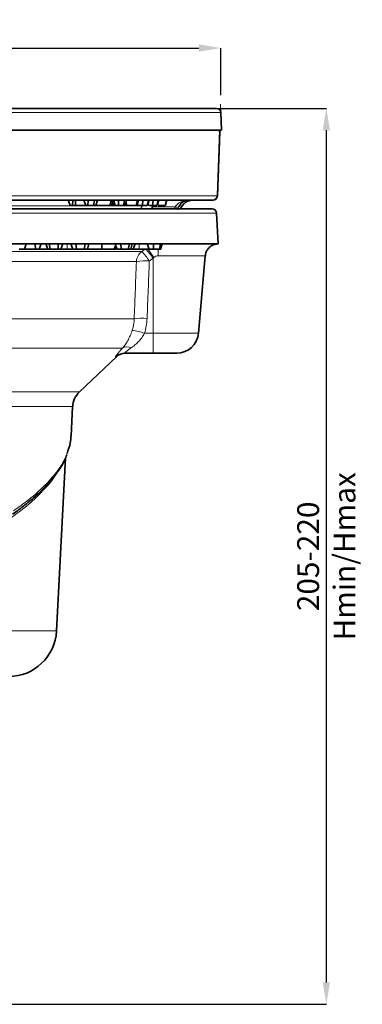
# Model space of a CAD drawing. Units: millimetres. Extents: x 190 to 732, y 63 to 530.
# Drawn here: x 349 to 427, y 304 to 530 of the extents above; entities that cross this region are included whole.
import ezdxf

# ---------------------------------------------------------------- set-up
doc = ezdxf.new("R2010")
doc.units = ezdxf.units.MM
doc.header["$LTSCALE"] = 2
doc.layers.add('5932.00.02', color=7, linetype='Continuous')
doc.layers.add('DIMENSION', color=3, linetype='Continuous')
doc.styles.add('SLDTEXTSTYLE2', font='TXT', dxfattribs={"width": 0.605})
doc.dimstyles.new('SLDDIMSTYLE1', dxfattribs={"dimtxt": 5, "dimasz": 5, "dimexe": 0, "dimexo": 0.0625, "dimgap": 1.25, "dimtad": 1, "dimrnd": 1e-09, "dimzin": 12, "dimdsep": 46, "dimtxsty": 'SLDTEXTSTYLE2', "dimsah": 1, "dimcen": 0.09, "dimadec": 0, "dimazin": 3, "dimtfac": 1, "dimtofl": 0, "dimtmove": 0, "dimatfit": 3, "dimfxl": 1, "dimfrac": 2, "dimtolj": 1, "dimtzin": 12, "dimarcsym": 0})

# ---------------------------------------------------------------- blocks, each defined once
blk = doc.blocks.new('_D_4')
at = {"layer": 'DIMENSION', "color": 0, "lineweight": -2}
for p, q in [((192.76, 512.5), (192.76, 523.32)), ((197.76, 523.32), (389.76, 523.32)), ((394.76, 512.5), (394.76, 523.32))]:
    blk.add_line(p, q, dxfattribs=at)
at = {"layer": 'DIMENSION', "color": 0}
for points in [[(197.76, 524.15), (197.76, 522.49), (192.76, 523.32)], [(389.76, 524.15), (389.76, 522.49), (394.76, 523.32)]]:
    blk.add_solid(points, dxfattribs=at)
at = {"layer": 'DIMENSION', "color": 0, "insert": (293.76, 529.57), "char_height": 5, "attachment_point": 2, "style": 'SLDTEXTSTYLE2'}
blk.add_mtext('\\A1;%%C200', dxfattribs=at)
blk = doc.blocks.new('_D_5')
at = {"layer": 'DIMENSION', "color": 0, "lineweight": -2}
for p, q in [((392.72, 509.5), (418.94, 509.5)), ((418.94, 309.5), (418.94, 504.5)), ((335.76, 304.5), (418.94, 304.5))]:
    blk.add_line(p, q, dxfattribs=at)
at = {"layer": 'DIMENSION', "color": 0}
for points in [[(418.1, 504.5), (419.77, 504.5), (418.94, 509.5)], [(418.1, 309.5), (419.77, 309.5), (418.94, 304.5)]]:
    blk.add_solid(points, dxfattribs=at)
at = {"layer": 'DIMENSION', "color": 0, "insert": (412.27, 407), "char_height": 5, "attachment_point": 2, "rotation": 90, "style": 'SLDTEXTSTYLE2'}
blk.add_mtext('\\A1;205-220\\PHmin/Hmax', dxfattribs=at)
blk = doc.blocks.new('1041062-M_003_FRONT VIEW')
at = {"color": 7, "linetype": 'Continuous', "lineweight": 35}
for p, q in [((193.72, 509.5), (388.9, 509.5)), ((388.9, 509.5), (393.79, 509.5)), ((394.93, 504.5), (394.79, 508.53)), ((394.47, 504.5), (303.38, 504.5)), ((393.98, 489.46), (394.51, 504.15)), ((394.86, 504.5), (394.47, 504.5)), ((394.93, 504.5), (394.86, 504.5)), ((393.93, 489.46), (393.86, 489.46)), ((392.94, 488.5), (303.45, 488.5)), ((359.9, 488.35), (360.3, 487.3)), ((360.3, 487.3), (360.8, 487.3)), ((360.85, 488.5), (360.8, 487.3)), ((360.8, 487.3), (361.46, 487.3)), ((361.51, 488.5), (361.46, 487.3)), ((361.46, 487.3), (363.87, 487.3)), ((363.42, 488.5), (363.87, 487.3)), ((363.87, 487.3), (364.31, 487.3)), ((364.35, 488.5), (364.31, 487.3)), ((365.76, 488.5), (365.7, 487.3)), ((365.7, 487.3), (366.11, 487.3)), ((366.56, 488.5), (366.11, 487.3)), ((369.64, 488.5), (369.37, 487.3)), ((369.7, 487.3), (370.02, 488.5)), ((369.86, 487.3), (370.03, 487.3)), ((370.14, 488.5), (370.03, 487.3)), ((370.03, 487.3), (370.17, 487.3)), ((370.15, 488.5), (370.59, 487.3)), ((370.59, 487.3), (371.34, 487.3)), ((371.35, 488.5), (371.34, 487.3)), ((372.74, 488.5), (372.47, 487.3)), ((373.06, 488.21), (373.17, 487.3)), ((375.67, 488.5), (375.38, 487.3)), ((376.93, 488.5), (376.82, 487.3)), ((377.12, 487.3), (377.26, 487.3)), ((377.49, 487.3), (377.7, 487.3)), ((378.17, 488.5), (377.88, 487.3)), ((378.05, 487.3), (378.37, 488.5)), ((379.25, 488.5), (379.13, 487.3)), ((380.43, 488.5), (380.13, 487.3)), ((380.26, 487.3), (380.58, 488.5)), ((382.3, 488.5), (381.99, 487.3)), ((194.71, 486.5), (392.81, 486.5)), ((394.18, 478.5), (393.81, 485.55)), ((294.53, 478.5), (394.17, 478.5)), ((350.16, 478.5), (349.81, 477.3)), ((352.25, 478.5), (352.32, 477.3)), ((353.61, 478.5), (353.16, 477.3)), ((354.67, 478.5), (355.12, 477.3)), ((355.55, 478.5), (355.59, 477.3)), ((357.53, 478.5), (357.54, 477.3)), ((358.62, 478.5), (358.16, 477.3)), ((360.41, 478.5), (360.87, 477.3)), ((361.59, 478.5), (361.68, 477.3)), ((363.67, 478.5), (363.44, 477.3)), ((364.22, 477.3), (364.54, 478.5)), ((367.51, 478.5), (367.48, 477.3)), ((370.81, 478.5), (370.36, 477.3)), ((370.68, 478.15), (371, 477.3)), ((371.9, 478.5), (371.93, 477.3)), ((373.82, 478.5), (373.55, 477.3)), ((374.49, 478.5), (374.17, 477.3)), ((375.13, 478.5), (374.69, 477.3)), ((377.91, 478.5), (378.35, 477.3)), ((379.37, 478.5), (379.34, 477.3)), ((380.97, 478.5), (380.69, 477.3)), ((381.03, 477.3), (381.35, 478.5)), ((394.17, 478.5), (394.18, 478.5)), ((348.57, 477.3), (349.81, 477.3)), ((349.81, 477.3), (352.32, 477.3)), ((352.32, 477.3), (353.16, 477.3)), ((353.16, 477.3), (355.12, 477.3)), ((355.12, 477.3), (355.59, 477.3)), ((357.54, 477.3), (358.16, 477.3)), ((359.56, 477.3), (360.71, 477.3)), ((360.87, 477.3), (361.68, 477.3)), ((363.04, 477.3), (363.15, 477.3)), ((364.25, 477.39), (364.29, 477.3)), ((364.29, 477.3), (367.48, 477.3)), ((367.48, 477.3), (370.36, 477.3)), ((370.36, 477.3), (370.41, 477.3)), ((370.42, 477.45), (370.41, 477.3)), ((370.41, 477.3), (370.61, 477.3)), ((370.61, 477.3), (370.83, 477.3)), ((371, 477.3), (371.93, 477.3)), ((374.28, 477.3), (374.69, 477.3)), ((378.35, 477.3), (379.34, 477.3)), ((389.66, 458.06), (391.21, 475.76)), ((379.26, 453.5), (372.72, 453.5)), ((384.68, 453.5), (379.26, 453.5)), ((362.38, 444.62), (370.84, 452.67)), ((360.48, 434.49), (360.83, 441.26)), ((357.14, 389.92), (359.22, 429.57))]:
    blk.add_line(p, q, dxfattribs=at)
at = {"color": 7, "linetype": 'Continuous', "lineweight": 0}
for p, q in [((393.79, 509.5), (395.76, 509.5)), ((394.79, 508.53), (394.72, 510.49))]:
    blk.add_line(p, q, dxfattribs=at)
at = {"color": 8, "linetype": 'Continuous', "lineweight": 18}
for p, q in [((389.85, 508.53), (192.72, 508.53)), ((394.79, 508.53), (389.85, 508.53)), ((393.93, 489.46), (394.47, 504.5)), ((303.54, 489.46), (393.93, 489.46)), ((376.83, 487.23), (307.4, 487.23)), ((376.4, 486.5), (376.83, 487.23)), ((376.83, 487.23), (376.99, 487.33)), ((376.83, 487.23), (376.89, 487.31)), ((379.25, 487), (378.66, 486.5)), ((379.25, 487.31), (379.25, 487)), ((384.28, 487), (379.25, 487)), ((384.15, 486.5), (384.28, 487)), ((393.81, 485.55), (193.71, 485.55)), ((308.29, 476.76), (376.67, 476.76)), ((376.67, 476.76), (377.54, 477.38)), ((391.19, 475.76), (380.41, 475.76)), ((391.2, 475.76), (391.19, 475.76)), ((375.44, 474.48), (308.07, 474.48)), ((379.26, 475.2), (378.39, 474.58)), ((379.26, 475.2), (379.26, 458.06)), ((306.96, 461.35), (374.93, 461.35)), ((377.29, 458.06), (379.26, 458.06)), ((379.26, 458.06), (389.66, 458.06)), ((379.26, 458.06), (379.26, 453.5)), ((372.22, 454.63), (304.15, 454.63)), ((370.84, 452.67), (370.66, 452.67)), ((342.28, 444.62), (362.38, 444.62)), ((360.83, 441.26), (341.19, 441.26)), ((230.37, 389.92), (357.14, 389.92))]:
    blk.add_line(p, q, dxfattribs=at)
at = {"color": 8, "linetype": 'Continuous', "lineweight": 18, "flags": 128}
for points in [[(394.48, 504.44), (394.6, 504.47), (394.86, 504.5)], [(370.33, 488), (370.29, 487.81), (370.17, 487.3)], [(359.54, 478.5), (359.54, 478.14), (359.55, 477.78), (359.56, 477.3)], [(370.75, 477.95), (370.74, 477.9), (370.61, 477.3)], [(376.11, 478.5), (376.08, 478.14), (376.06, 477.78), (376.02, 477.3)]]:
    blk.add_lwpolyline(points, dxfattribs=at)
at = {"color": 7, "linetype": 'Continuous', "lineweight": 35, "flags": 128}
for points in [[(372.82, 487.3), (372.98, 487.9), (373.14, 488.5)], [(375.63, 487.3), (375.79, 487.9), (375.95, 488.5)], [(382.1, 487.3), (382.26, 487.9), (382.42, 488.5)]]:
    blk.add_lwpolyline(points, dxfattribs=at)
at = {"color": 7, "linetype": 'Continuous', "lineweight": 35}
for centre, radius, start, end in [((393.79, 508.5), 1, 2, 90), ((392.93, 489.49), 0.997, 270.13, 358.1419), ((392.98, 489.5), 1, 269.9614, 357.565), ((388.36, 485.5), 3, 90, 160.5288), ((392.81, 485.5), 1, 3, 90), ((384.68, 458.5), 5, 270, 355), ((372.91, 450.5), 3, 90, 133.5719), ((365.83, 441), 5, 133.5719, 177), ((346.16, 390.5), 11, 270, 357)]:
    blk.add_arc(centre, radius, start, end, dxfattribs=at)
at = {"color": 8, "linetype": 'Continuous', "lineweight": 18}
for centre, radius, start, end in [((376.97, 482.2), 5.31, 64.6094, 74.112), ((384.71, 487.73), 0.851, 239.654, 300.346), ((394.18, 475.5), 3, 90.0338, 175.0423), ((378.45, 474.33), 3.01, 126.1017, 177.1638), ((364.24, 465.2), 16.98, 33.5494, 42.9236), ((365.13, 465.83), 16.96, 33.5478, 42.9361), ((344.16, 450.56), 43.15, 35.1146, 38.2817), ((403.99, 475.65), 23.58, 175.9186, 179.7505), ((377.35, 462.2), 12.43, 85.2061, 98.8486), ((376.83, 449.34), 12.16, 85.0369, 99.0095), ((373.04, 446.63), 12.19, 69.6114, 83.2451), ((372.72, 450.51), 2.99, 90.0107, 133.6541), ((373.32, 452.81), 2.13, 63.712, 121.4055)]:
    blk.add_arc(centre, radius, start, end, dxfattribs=at)
blk.add_ellipse((293.76, 1127.66), major_axis=(0, 1373.28), ratio=0.070055, start_param=4.205886, end_param=4.216786, dxfattribs=at)
at = {"color": 7, "linetype": 'Continuous', "lineweight": 35}
for points, knots in [([(394.45, 504.15), (394.47, 504.2), (394.52, 504.31), (394.49, 504.43), (394.47, 504.49), (394.47, 504.5)], [0, 0, 0, 0, 0.516711, 0.978814, 1, 1, 1, 1]), ([(394.51, 504.13), (394.52, 504.21), (394.55, 504.37), (394.81, 504.5), (394.86, 504.49), (394.87, 504.49)], [0, 0, 0, 0, 0.449571, 0.966082, 1, 1, 1, 1]), ([(364.31, 487.3), (364.41, 487.3), (364.6, 487.3), (364.89, 487.3), (365.17, 487.3), (365.44, 487.3), (365.6, 487.3), (365.7, 487.3)], [0, 0, 0, 0, 0.264391, 0.531255, 0.658772, 0.786137, 1, 1, 1, 1]), ([(366.28, 487.3), (366.44, 487.3), (366.89, 487.3), (367.57, 487.3), (368.29, 487.3), (368.8, 487.3), (369.15, 487.3), (369.31, 487.3), (369.37, 487.3)], [0, 0, 0, 0, 0.156959, 0.452914, 0.610226, 0.768672, 0.910943, 1, 1, 1, 1]), ([(371.34, 487.3), (371.49, 487.3), (371.79, 487.3), (372.17, 487.3), (372.37, 487.3), (372.47, 487.3)], [0, 0, 0, 0, 0.342598, 0.667998, 1, 1, 1, 1]), ([(372.47, 487.3), (372.52, 487.3), (372.64, 487.3), (372.78, 487.3), (372.79, 487.3), (372.79, 487.3)], [0, 0, 0, 0, 0.334679, 0.661982, 1, 1, 1, 1]), ([(373.17, 487.3), (373.34, 487.3), (373.67, 487.3), (374.24, 487.3), (374.76, 487.3), (375.15, 487.3), (375.31, 487.3), (375.38, 487.3)], [0, 0, 0, 0, 0.200541, 0.402842, 0.625461, 0.842753, 1, 1, 1, 1]), ([(374.8, 487.3), (374.84, 487.3), (374.88, 487.3), (374.96, 487.3), (374.97, 487.3)], [0, 0, 0, 0, 0.945973, 1, 1, 1, 1]), ([(375.84, 487.3), (375.88, 487.3), (376.05, 487.3), (376.39, 487.3), (376.68, 487.3), (376.82, 487.3)], [0, 0, 0, 0, 0.100969, 0.540596, 1, 1, 1, 1]), ([(376.25, 487.3), (376.33, 487.3), (376.49, 487.3), (376.95, 487.3), (377.31, 487.3), (377.49, 487.3)], [0, 0, 0, 0, 0.329234, 0.659859, 1, 1, 1, 1]), ([(376.82, 487.3), (376.94, 487.3), (377.25, 487.3), (377.62, 487.3), (377.8, 487.3), (377.88, 487.3)], [0, 0, 0, 0, 0.255057, 0.683177, 1, 1, 1, 1]), ([(378.25, 487.3), (378.39, 487.3), (378.69, 487.3), (378.98, 487.3), (379.13, 487.3)], [0, 0, 0, 0, 0.476376, 1, 1, 1, 1]), ([(379.13, 487.3), (379.24, 487.3), (379.53, 487.3), (379.9, 487.3), (380.06, 487.3), (380.13, 487.3)], [0, 0, 0, 0, 0.250944, 0.666762, 1, 1, 1, 1]), ([(380.44, 487.3), (380.46, 487.3), (380.65, 487.3), (381, 487.3), (381.45, 487.3), (381.8, 487.3), (381.93, 487.3), (381.99, 487.3)], [0, 0, 0, 0, 0.017478, 0.263713, 0.487147, 0.752009, 1, 1, 1, 1]), ([(387.32, 488.5), (387.31, 488.5), (387.07, 488.49), (386.52, 488.39), (385.74, 487.94), (385.33, 487.28), (385.14, 487)], [0, 0, 0, 0, 0.002907, 0.31443, 0.700842, 1, 1, 1, 1]), ([(391.23, 475.75), (391.26, 475.99), (391.32, 476.49), (391.66, 477.15), (392.09, 477.66), (392.55, 478.02), (392.99, 478.25), (393.36, 478.38), (393.64, 478.45), (393.8, 478.47), (393.87, 478.48), (393.94, 478.48), (393.99, 478.49), (394.01, 478.49), (394.02, 478.49)], [0, 0, 0, 0, 0.151217, 0.310655, 0.44947, 0.570179, 0.672729, 0.755777, 0.816595, 0.848312, 0.870752, 0.90062, 0.956496, 1, 1, 1, 1]), ([(355.59, 477.3), (355.62, 477.3), (355.66, 477.3), (355.73, 477.3), (355.77, 477.3), (355.84, 477.3), (355.88, 477.3), (355.95, 477.3), (355.99, 477.3), (356.07, 477.3), (356.11, 477.3), (356.19, 477.3), (356.24, 477.3), (356.32, 477.3), (356.36, 477.3), (356.43, 477.3), (356.45, 477.3), (356.49, 477.3), (356.52, 477.3), (356.56, 477.3), (356.58, 477.3), (356.63, 477.3), (356.65, 477.3), (356.72, 477.3), (356.77, 477.3), (356.86, 477.3), (356.91, 477.3), (357, 477.3), (357.04, 477.3), (357.13, 477.3), (357.17, 477.3), (357.25, 477.3), (357.29, 477.3), (357.35, 477.3), (357.37, 477.3), (357.4, 477.3), (357.42, 477.3), (357.47, 477.3), (357.51, 477.3), (357.54, 477.3)], [0, 0, 0, 0, 0.0625, 0.0625, 0.125, 0.125, 0.1875, 0.1875, 0.25, 0.25, 0.3125, 0.3125, 0.375, 0.375, 0.4375, 0.4375, 0.46875, 0.46875, 0.5, 0.5, 0.53125, 0.53125, 0.5625, 0.5625, 0.625, 0.625, 0.6875, 0.6875, 0.75, 0.75, 0.8125, 0.8125, 0.875, 0.875, 0.90625, 0.90625, 0.9375, 0.9375, 1, 1, 1, 1]), ([(358.2, 477.3), (358.24, 477.3), (358.69, 477.3), (359.15, 477.3), (359.56, 477.3)], [0, 0, 0, 0, 0.098786, 1, 1, 1, 1]), ([(361.68, 477.3), (361.72, 477.3), (361.76, 477.3), (361.84, 477.3), (361.88, 477.3), (362, 477.3), (362.08, 477.3), (362.23, 477.3), (362.31, 477.3), (362.46, 477.3), (362.54, 477.3), (362.69, 477.3), (362.76, 477.3), (362.9, 477.3), (362.98, 477.3), (363.11, 477.3), (363.18, 477.3), (363.31, 477.3), (363.37, 477.3), (363.44, 477.3)], [0, 0, 0, 0, 0.0625, 0.0625, 0.125, 0.125, 0.25, 0.25, 0.375, 0.375, 0.5, 0.5, 0.625, 0.625, 0.75, 0.75, 0.875, 0.875, 1, 1, 1, 1]), ([(363.44, 477.3), (363.65, 477.3), (364.01, 477.3), (364.23, 477.3), (364.2, 477.3), (364.2, 477.3)], [0, 0, 0, 0, 0.5277733, 0.8899159, 1, 1, 1, 1]), ([(371.93, 477.3), (371.97, 477.3), (372.01, 477.3), (372.09, 477.3), (372.13, 477.3), (372.2, 477.3), (372.24, 477.3), (372.32, 477.3), (372.35, 477.3), (372.47, 477.3), (372.54, 477.3), (372.68, 477.3), (372.75, 477.3), (372.89, 477.3), (372.95, 477.3), (373.08, 477.3), (373.15, 477.3), (373.27, 477.3), (373.33, 477.3), (373.45, 477.3), (373.5, 477.3), (373.55, 477.3)], [0, 0, 0, 0, 0.0625, 0.0625, 0.125, 0.125, 0.1875, 0.1875, 0.25, 0.25, 0.375, 0.375, 0.5, 0.5, 0.625, 0.625, 0.75, 0.75, 0.875, 0.875, 1, 1, 1, 1]), ([(373.55, 477.3), (373.6, 477.3), (373.64, 477.3), (373.72, 477.3), (373.76, 477.3), (373.83, 477.3), (373.87, 477.3), (373.93, 477.3), (373.97, 477.3), (374.02, 477.3), (374.05, 477.3), (374.09, 477.3), (374.11, 477.3), (374.14, 477.3), (374.15, 477.3), (374.16, 477.3), (374.17, 477.3), (374.17, 477.3)], [0, 0, 0, 0, 0.125, 0.125, 0.25, 0.25, 0.375, 0.375, 0.5, 0.5, 0.625, 0.625, 0.75, 0.75, 0.875, 0.875, 1, 1, 1, 1]), ([(374.73, 477.3), (374.77, 477.3), (375.19, 477.3), (375.63, 477.3), (376.02, 477.3)], [0, 0, 0, 0, 0.095866, 1, 1, 1, 1]), ([(376.02, 477.3), (376.53, 477.3), (377.2, 477.3), (377.88, 477.3), (378.04, 477.3)], [0, 0, 0, 0, 0.770626, 1, 1, 1, 1]), ([(379.34, 477.3), (379.37, 477.3), (379.41, 477.3), (379.48, 477.3), (379.51, 477.3), (379.61, 477.3), (379.67, 477.3), (379.79, 477.3), (379.86, 477.3), (379.98, 477.3), (380.03, 477.3), (380.15, 477.3), (380.21, 477.3), (380.31, 477.3), (380.37, 477.3), (380.47, 477.3), (380.51, 477.3), (380.6, 477.3), (380.65, 477.3), (380.69, 477.3)], [0, 0, 0, 0, 0.0625, 0.0625, 0.125, 0.125, 0.25, 0.25, 0.375, 0.375, 0.5, 0.5, 0.625, 0.625, 0.75, 0.75, 0.875, 0.875, 1, 1, 1, 1]), ([(380.69, 477.3), (380.87, 477.3), (381.07, 477.3), (381.02, 477.3), (381.02, 477.3)], [0, 0, 0, 0, 0.918855, 1, 1, 1, 1]), ([(359.54, 430.52), (359.84, 431.33), (360.34, 432.65), (360.42, 433.98), (360.45, 434.49)], [0, 0, 0, 0, 0.609466, 1, 1, 1, 1]), ([(356.74, 425.47), (357.13, 425.99), (358.02, 427.17), (358.92, 428.75), (359.33, 429.81), (359.48, 430.2)], [0, 0, 0, 0, 0.331677, 0.757009, 1, 1, 1, 1]), ([(356.41, 425.12), (355.32, 423.71), (353.99, 422.3), (351.65, 420.18), (350.81, 419.48), (349.01, 418.05), (348.06, 417.34), (347.06, 416.63)], [0, 0, 0, 0, 0.5, 0.5, 0.75, 0.75, 1, 1, 1, 1])]:
    blk.add_open_spline(points, degree=3, knots=knots, dxfattribs=at)
at = {"color": 8, "linetype": 'Continuous', "lineweight": 18}
for points, knots in [([(384.28, 487), (384.54, 487.28), (385.12, 487.94), (386.2, 488.39), (386.97, 488.49), (387.31, 488.5), (387.32, 488.5)], [0, 0, 0, 0, 0.298911, 0.685164, 0.997087, 1, 1, 1, 1]), ([(385.14, 487), (385.1, 486.88), (384.99, 486.63), (384.97, 486.38), (384.98, 486.31), (384.99, 486.27)], [0, 0, 0, 0, 0.3109238, 0.6533119, 1, 1, 1, 1]), ([(380.41, 475.76), (380.24, 475.76), (380.07, 475.72), (379.74, 475.59), (379.59, 475.5), (379.46, 475.38)], [0, 0, 0, 0, 0.5, 0.5, 1, 1, 1, 1]), ([(374.93, 461.35), (375.01, 463.34), (375.08, 465.33), (375.16, 467.32), (375.25, 469.71), (375.35, 472.09), (375.44, 474.48)], [0, 0, 0, 0, 0.006, 0.006, 0.006, 0.01318508, 0.01318508, 0.01318508, 0.01318508]), ([(372.22, 454.63), (372.42, 454.87), (372.63, 455.13), (373.05, 455.71), (373.25, 456.03), (373.54, 456.55), (373.64, 456.73), (373.83, 457.1), (373.92, 457.29), (374.18, 457.88), (374.33, 458.3), (374.47, 458.74)], [0, 0, 0, 0, 0.25, 0.25, 0.5, 0.5, 0.625, 0.625, 0.75, 0.75, 1, 1, 1, 1]), ([(377.29, 458.06), (377.1, 457.69), (376.89, 457.35), (376.43, 456.71), (376.18, 456.41), (375.66, 455.85), (375.39, 455.6), (374.83, 455.13), (374.55, 454.92), (374.27, 454.72)], [0, 0, 0, 0, 0.25, 0.25, 0.5, 0.5, 0.75, 0.75, 1, 1, 1, 1]), ([(370.66, 452.67), (370.64, 452.67), (370.64, 452.68), (370.65, 452.73), (370.67, 452.77), (370.76, 452.91), (370.86, 453.05), (371.07, 453.31), (371.15, 453.41), (371.32, 453.62), (371.42, 453.73), (371.73, 454.09), (371.96, 454.35), (372.22, 454.63)], [0, 0, 0, 0, 0.125, 0.125, 0.25, 0.25, 0.5, 0.5, 0.625, 0.625, 0.75, 0.75, 1, 1, 1, 1]), ([(374.27, 454.72), (374.03, 454.56), (373.82, 454.41), (373.52, 454.19), (373.43, 454.12), (373.25, 453.99), (373.17, 453.93), (373.02, 453.82), (372.96, 453.76), (372.85, 453.67), (372.8, 453.63), (372.73, 453.56), (372.71, 453.54), (372.7, 453.5), (372.7, 453.5), (372.72, 453.5)], [0, 0, 0, 0, 0.25, 0.25, 0.375, 0.375, 0.5, 0.5, 0.625, 0.625, 0.75, 0.75, 0.875, 0.875, 1, 1, 1, 1]), ([(347.31, 417.41), (348.33, 418.14), (350.8, 419.92), (354.06, 422.76), (356.48, 425.36), (358.25, 427.84), (359.21, 429.39), (359.51, 430.41), (359.54, 430.52)], [0, 0, 0, 0, 0.168164, 0.405985, 0.646461, 0.765251, 0.974739, 1, 1, 1, 1]), ([(357.06, 425.92), (357.05, 425.89), (356.45, 424.6), (354.33, 422.28), (350.94, 418.96), (348.19, 416.9), (346.8, 415.86)], [0, 0, 0, 0, 0.007423, 0.386944, 0.691837, 1, 1, 1, 1])]:
    blk.add_open_spline(points, degree=3, knots=knots, dxfattribs=at)
for points in [[(379.46, 475.38), (379.4, 475.32), (379.33, 475.26), (379.26, 475.2)], [(374.47, 458.74), (374.75, 459.59), (374.9, 460.46), (374.93, 461.35)], [(377.88, 461.45), (377.84, 460.3), (377.64, 459.16), (377.29, 458.06)]]:
    blk.add_open_spline(points, degree=3, dxfattribs=at)

msp = doc.modelspace()

# ---------------------------------------------------------------- block references
at = {"layer": '5932.00.02'}
msp.add_blockref('1041062-M_003_FRONT VIEW', (0, 0), dxfattribs=at)

# ---------------------------------------------------------------- dimensions: what is measured, and where the dimension line sits
at = {"layer": 'DIMENSION'}
dim = msp.add_linear_dim(base=(394.758, 523.32), p1=(192.758, 509.495), p2=(394.758, 509.495), text='%%C200', dimstyle='SLDDIMSTYLE1', override={"dimexo": 3}, dxfattribs=at)
dim.commit()
dim.dimension.update_dxf_attribs({"geometry": '_D_4', "text_midpoint": (293.758, 523.32), "dimtype": 160})
dim = msp.add_linear_dim(base=(418.937, 509.495), p1=(332.758, 304.495), p2=(389.724, 509.495), angle=90, text='<>-220\\XHmin/Hmax', dimstyle='SLDDIMSTYLE1', override={"dimexo": 3}, dxfattribs=at)
dim.commit()
dim.dimension.update_dxf_attribs({"geometry": '_D_5', "text_midpoint": (418.937, 406.995), "dimtype": 160})

doc.saveas('drawing.dxf')
